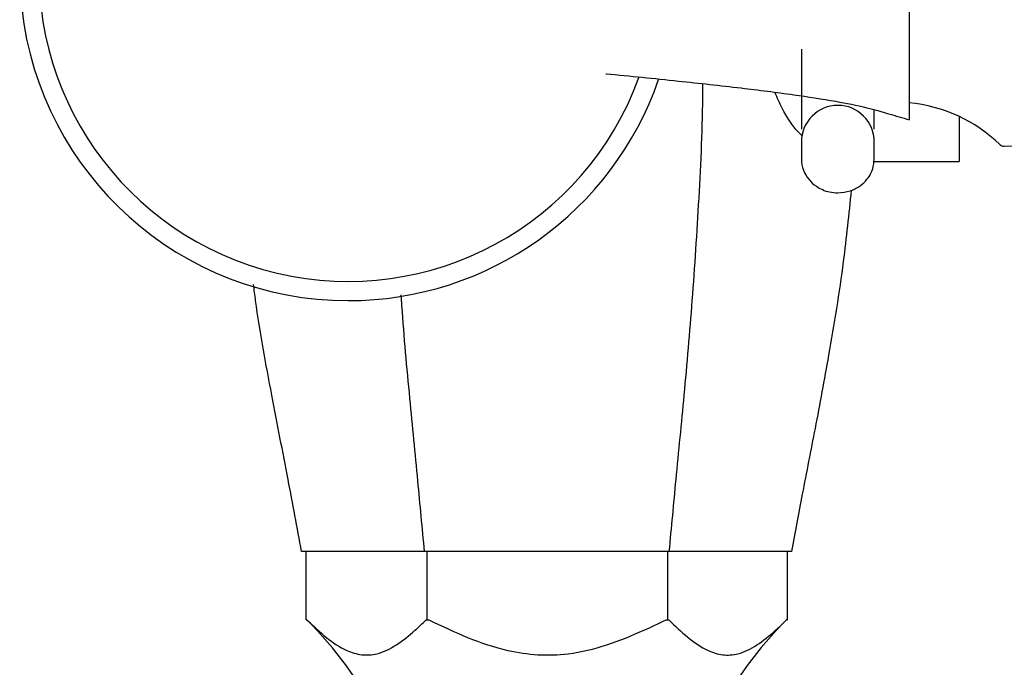
# Model space of a CAD drawing. Extents: x 0.93 to 10.56, y 0.37 to 7.31.
# Drawn here: x 2.97 to 3.29, y 6.61 to 6.83 of the extents above; entities that cross this region are included whole.
import ezdxf

# ---------------------------------------------------------------- set-up
doc = ezdxf.new("R2010")
doc.units = 0
doc.linetypes.add('SLD-SOLID', pattern=[0])
doc.layers.get('0').update_dxf_attribs({"linetype": 'CONTINUOUS'})

msp = doc.modelspace()

# ---------------------------------------------------------------- linework, layer by layer
at = {"color": 7, "linetype": 'SLD-SOLID'}
for p, q in [((3.262955001789367, 6.891655595527879), (3.262955001789368, 6.794155599718552)), ((3.294317086361646, 6.785438004722328), (3.625446029286291, 6.797886461223255)), ((3.279422379827468, 6.795405595527889), (3.279422379827468, 6.780405595527887)), ((3.227422379827388, 6.786905595527893), (3.227422379827388, 6.78692178169497)), ((3.227422379827388, 6.786905861593015), (3.227422379827388, 6.78122773412796)), ((3.251422379827388, 6.786929642151513), (3.251422379827388, 6.786905595527893)), ((3.251422379827388, 6.78122773412796), (3.251422379827388, 6.786905861593015)), ((3.251274175549994, 6.780405595527887), (3.279422379827468, 6.780405595527887)), ((3.103007860984195, 6.651905595527885), (3.062593342140921, 6.651905595527885)), ((3.064037129593928, 6.629405595527888), (3.064037129593928, 6.651905595527888)), ((3.183836898670741, 6.651905595527885), (3.103007860984195, 6.651905595527885)), ((3.10395119097378, 6.629405595527886), (3.10395119097378, 6.651905595527887)), ((3.183336441207321, 6.629405595527886), (3.183336441207321, 6.651905595527887)), ((3.224251417514016, 6.651905595527885), (3.183836898670741, 6.651905595527885)), ((3.22280763006101, 6.629405595527886), (3.22280763006101, 6.651905595527887)), ((3.064037129593928, 6.629405595527888), (3.064332676834975, 6.629405595527888)), ((3.103655643732733, 6.629405595527886), (3.10395119097378, 6.629405595527886)), ((3.10395119097378, 6.629405595527886), (3.104539006166602, 6.629405595527886)), ((3.182748626014498, 6.629405595527886), (3.183336441207321, 6.629405595527886)), ((3.183336441207321, 6.629405595527886), (3.183628709159096, 6.629405595527886)), ((3.222515362109234, 6.629405595527886), (3.22280763006101, 6.629405595527886))]:
    msp.add_line(p, q, dxfattribs=at)
for centre, radius, start, end in [((3.077955001789366, 6.842905595527879), 0.1083500000000005, 19.11766488566795, 270.0000000000008), ((3.077955001789368, 6.842905595527879), 0.1020000000000006, 90, 340.0343383324586), ((3.077955001789366, 6.842905595527879), 0.1083500000000006, 270.0000000000008, 340.8815023205858), ((3.258455001789367, 6.750414216217536), 0.0494913793103452, 45.97210021456235, 84.78318037416373), ((3.239422379827388, 6.786905861593015), 0.01200000000000045, 0, 180), ((3.294241951467337, 6.787436592910939), 0.001999999999999646, 225.9721002145916, 272.1529627891068), ((2.976342453385993, 6.540617253910821), 0.1250000000000001, 8.644702593403604, 45.25987744476032), ((3.310502306268944, 6.540617253910821), 0.1250000000000011, 134.6570970789737, 171.3552974065964)]:
    msp.add_arc(centre, radius, start, end, dxfattribs=at)
for points, knots in [([(3.227422379827388, 6.81736861692963), (3.227422379827388, 6.816103788253196), (3.227422379827388, 6.8096639894), (3.227422379827388, 6.802146928827919), (3.227422379827388, 6.7948549837681), (3.227422379827388, 6.792314461205375), (3.227422379827388, 6.791011498074226)], [0, 0, 0, 0, 0.1047210196381915, 0.5331807498804495, 0.7605814328357219, 1, 1, 1, 1]), ([(3.162911866187118, 6.809310438800772), (3.162965173921608, 6.809305542489975), (3.170877741984766, 6.808578773798522), (3.185757607764925, 6.807072866565012), (3.206375667618384, 6.804819569051578), (3.223727351671037, 6.802635581124925), (3.237589259861273, 6.800514911451069), (3.248122669284916, 6.798519534603696), (3.256093975218762, 6.796156682660245), (3.26072557529207, 6.794804688125989), (3.262955001789368, 6.794153903863281)], [0, 0, 0, 0, 0.001613537960434459, 0.2395004975650041, 0.4456750225971747, 0.6182540020920034, 0.7559719828898743, 0.8582529502165752, 0.9317698800200619, 1, 1, 1, 1]), ([(3.183836898670741, 6.651905595527885), (3.184575320136224, 6.659799659441137), (3.18618226238794, 6.676978608636051), (3.188911448082606, 6.704459339492537), (3.191608543335297, 6.735324310487441), (3.193754325573515, 6.768763921094038), (3.194888870759136, 6.79265388112871), (3.194919679774658, 6.805266109102505), (3.194921548667247, 6.806031174100244)], [0, 0, 0, 0, 0.1545480703523417, 0.3363253044224854, 0.5391967937046153, 0.7572936689783355, 0.9852772944653493, 1, 1, 1, 1]), ([(3.227813598807732, 6.788787610429671), (3.227318103915757, 6.789235342452472), (3.224825754946121, 6.791487443258709), (3.221690694052883, 6.796314132615303), (3.219458085330068, 6.801424226052207), (3.218682792511076, 6.803198750493291)], [0, 0, 0, 0, 0.139392405752655, 0.701146519328764, 1, 1, 1, 1]), ([(3.251422379827388, 6.791009927212292), (3.251422379827388, 6.792270883302011), (3.251422379827388, 6.794033535044965), (3.251422379827388, 6.796708044105111), (3.251422379827388, 6.797469277613303)], [0, 0, 0, 0, 0.7153744888975787, 0.9999999999999999, 0.9999999999999999, 0.9999999999999999, 0.9999999999999999]), ([(3.22744731001712, 6.781228279346845), (3.227439052939309, 6.78117557568612), (3.227244329616902, 6.779932686596943), (3.227976368569243, 6.777501844531827), (3.229649439714699, 6.774446704872103), (3.231956146314789, 6.772354281205511), (3.234354254865651, 6.771040717308243), (3.236756810687151, 6.770238561734952), (3.23850529606743, 6.770131548400223), (3.239422379827388, 6.770075419711653)], [0, 0, 0, 0, 0.008887038537190717, 0.2095794311292411, 0.4001014792363116, 0.5878623370157738, 0.7133909713460718, 0.8496730435377334, 1, 1, 1, 1]), ([(3.239422379827388, 6.770075419711653), (3.240799490787915, 6.770196846398054), (3.242750991164311, 6.770368919840945), (3.245425156824222, 6.771496630686488), (3.247566751241412, 6.772871139245828), (3.249628798734566, 6.775119767951765), (3.25112763632349, 6.77797036853038), (3.251304638447611, 6.780123013677336), (3.251392980629595, 6.781197404000403)], [0, 0, 0, 0, 0.2253333041136348, 0.3193192418017502, 0.4759903850575831, 0.6421360671564132, 0.8213892582501667, 1, 1, 1, 1]), ([(3.224251417514016, 6.651905595527885), (3.225413806351159, 6.658196581225985), (3.227915038871574, 6.671733547093815), (3.232224562536605, 6.693241754577153), (3.236935452642423, 6.718773020460598), (3.241257890671814, 6.74489195622258), (3.243123796491774, 6.763091174667342), (3.243926063063746, 6.770916127265728)], [0, 0, 0, 0, 0.1590376008393481, 0.342217686953942, 0.5452856233141716, 0.8044905909464952, 1, 1, 1, 1]), ([(3.062593342140921, 6.651905595527885), (3.061112334029723, 6.659799027407417), (3.057889385320528, 6.676976601179572), (3.052511353466977, 6.70446952293605), (3.048512965239372, 6.725882332125168), (3.046948086965897, 6.738104803669696), (3.046722054764071, 6.739870226707251)], [0, 0, 0, 0, 0.2695072493959384, 0.58649782873709, 0.940273433522283, 1, 1, 1, 1]), ([(3.095307010645759, 6.736521812223453), (3.095388104260215, 6.735292387520197), (3.096143602574967, 6.723838609098267), (3.098071922304663, 6.703387606303854), (3.100705465859583, 6.676471338822804), (3.102282476688468, 6.659645189921787), (3.103007860984195, 6.651905595527885)], [0, 0, 0, 0, 0.04325024552683906, 0.4029353954301572, 0.725365685665168, 1, 1, 1, 1]), ([(3.064332676834975, 6.629405595527888), (3.066455374691093, 6.6273874285029), (3.070693941159651, 6.623357587395081), (3.076758377606176, 6.619275808940364), (3.082410203471534, 6.617615492195733), (3.087972229927931, 6.617951043390337), (3.093892354378842, 6.620865930724385), (3.099225387683234, 6.62516354223971), (3.102430604291617, 6.62823259727874), (3.103655643732733, 6.629405595527886)], [0, 0, 0, 0, 0.1706385655697059, 0.3407281446966938, 0.4620131568853333, 0.5831989193816906, 0.7419706009345499, 0.9013807085624364, 0.9999999999999999, 0.9999999999999999, 0.9999999999999999, 0.9999999999999999]), ([(3.104539006166602, 6.629405595527886), (3.108760849162594, 6.6273874285029), (3.117190952442132, 6.623357587395081), (3.129252536460136, 6.619275808940364), (3.140493477499132, 6.617615492195733), (3.151555816103181, 6.617951043390338), (3.163330377365606, 6.620865930724385), (3.173937270493913, 6.625163542239709), (3.18031213974332, 6.62823259727874), (3.182748626014498, 6.629405595527886)], [0, 0, 0, 0, 0.170638565569683, 0.3407281446966487, 0.4620131568852721, 0.583198919381616, 0.741970600934519, 0.9013807085624489, 1, 1, 1, 1]), ([(3.183628709159096, 6.629405595527886), (3.18571530243471, 6.627405523934143), (3.189909011030946, 6.62338570965898), (3.195877797182637, 6.619310250724215), (3.201478014484868, 6.617576433349339), (3.206955919225742, 6.617952823213317), (3.212837947382249, 6.620838666294312), (3.218112264603207, 6.625143826122581), (3.221303890516679, 6.628233009056322), (3.222515362109234, 6.629405595527886)], [0, 0, 0, 0, 0.1695130889121933, 0.3406933715610902, 0.4601012903506879, 0.5832074046692042, 0.7401981811317397, 0.9013848954150426, 1, 1, 1, 1])]:
    msp.add_open_spline(points, degree=3, knots=knots, dxfattribs=at)

doc.saveas('drawing.dxf')
